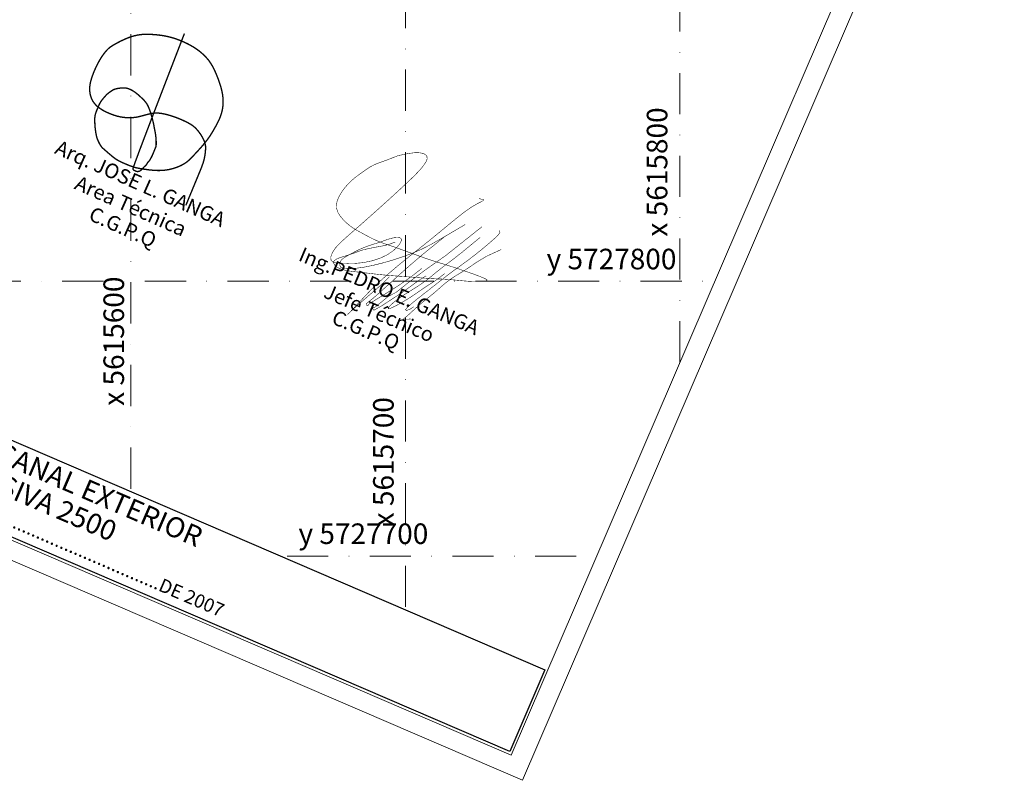
# Model space of a CAD drawing. Extents: x 5611775 to 56112138, y 573011 to 20940089.
# Drawn here: x 5615559 to 5615918, y 5727618 to 5727895 of the extents above; entities that cross this region are included whole.
import ezdxf

# ---------------------------------------------------------------- set-up
doc = ezdxf.new("R2010")
doc.units = 0
doc.header["$LTSCALE"] = 20
doc.linetypes.add('DASHDOT2', pattern=[0.5, 0.25, -0.125, 0, -0.125])
for name, color, linetype in [('6_SURVEY_TEXT', 63, 'CONTINUOUS'), ('firmas', 7, 'CONTINUOUS'), ('GRILLA', 252, 'CONTINUOUS'), ('ROTULO AFUERA', 7, 'CONTINUOUS')]:
    doc.layers.add(name, color=color, linetype=linetype)
doc.styles.add('style1', font='arial.ttf', dxfattribs={"width": 1.1})
doc.styles.add('style3', font='ARIALUNI.TTF')

# ---------------------------------------------------------------- blocks, each defined once
blk = doc.blocks.new('BASE CANAL EXTERIOR')
at = {"layer": 'firmas', "color": 152, "const_width": 0.5}
blk.add_lwpolyline([(5615619.49, 5727890.22), (5615613.26, 5727874.11), (5615608.59, 5727861.97), (5615605.25, 5727853.23), (5615603.02, 5727847.34), (5615601.68, 5727843.73), (5615601, 5727841.82), (5615600.77, 5727841.05), (5615600.77, 5727840.87), (5615600.8, 5727840.79), (5615600.83, 5727840.72), (5615600.87, 5727840.65), (5615600.91, 5727840.6), (5615600.96, 5727840.55), (5615601, 5727840.5), (5615601.06, 5727840.46), (5615601.12, 5727840.42), (5615601.19, 5727840.38), (5615601.26, 5727840.34), (5615601.34, 5727840.3), (5615601.41, 5727840.27), (5615601.49, 5727840.23), (5615601.57, 5727840.2), (5615601.65, 5727840.17), (5615601.72, 5727840.14), (5615601.78, 5727840.11), (5615601.85, 5727840.08), (5615601.91, 5727840.06), (5615601.97, 5727840.04), (5615602.03, 5727840.02), (5615602.1, 5727840.01), (5615602.18, 5727839.99), (5615602.26, 5727839.98), (5615602.36, 5727839.97), (5615602.46, 5727839.97), (5615602.57, 5727839.97), (5615602.69, 5727839.98), (5615602.82, 5727840), (5615602.95, 5727840.04), (5615603.09, 5727840.09), (5615603.23, 5727840.16), (5615603.37, 5727840.24), (5615603.51, 5727840.34), (5615603.64, 5727840.46), (5615603.78, 5727840.58), (5615603.9, 5727840.7), (5615604.03, 5727840.82), (5615604.14, 5727840.94), (5615604.24, 5727841.06), (5615604.34, 5727841.16), (5615604.42, 5727841.25), (5615604.5, 5727841.33), (5615604.57, 5727841.41), (5615604.64, 5727841.49), (5615604.71, 5727841.57), (5615604.79, 5727841.64), (5615604.88, 5727841.72), (5615604.97, 5727841.81), (5615605.07, 5727841.9), (5615605.17, 5727842), (5615605.28, 5727842.1), (5615605.38, 5727842.21), (5615605.49, 5727842.32), (5615605.59, 5727842.42), (5615605.68, 5727842.54), (5615605.76, 5727842.65), (5615605.83, 5727842.76), (5615605.9, 5727842.87), (5615605.96, 5727842.98), (5615606.02, 5727843.08), (5615606.08, 5727843.18), (5615606.14, 5727843.27), (5615606.19, 5727843.36), (5615606.26, 5727843.44), (5615606.32, 5727843.51), (5615606.39, 5727843.58), (5615606.47, 5727843.66), (5615606.55, 5727843.74), (5615606.63, 5727843.84), (5615606.72, 5727843.94), (5615606.81, 5727844.07), (5615606.91, 5727844.21), (5615607.01, 5727844.37), (5615607.11, 5727844.55), (5615607.22, 5727844.73), (5615607.32, 5727844.92), (5615607.42, 5727845.1), (5615607.51, 5727845.28), (5615607.6, 5727845.46), (5615607.68, 5727845.62), (5615607.75, 5727845.77), (5615607.81, 5727845.91), (5615607.87, 5727846.04), (5615607.93, 5727846.17), (5615607.98, 5727846.29), (5615608.03, 5727846.42), (5615608.08, 5727846.54), (5615608.14, 5727846.67), (5615608.19, 5727846.8), (5615608.24, 5727846.93), (5615608.3, 5727847.06), (5615608.36, 5727847.2), (5615608.41, 5727847.34), (5615608.47, 5727847.47), (5615608.52, 5727847.61), (5615608.58, 5727847.75), (5615608.64, 5727847.88), (5615608.69, 5727848.02), (5615608.75, 5727848.15), (5615608.8, 5727848.28), (5615608.85, 5727848.41), (5615608.9, 5727848.53), (5615608.95, 5727848.65), (5615609, 5727848.76), (5615609.04, 5727848.87), (5615609.08, 5727848.99), (5615609.12, 5727849.13), (5615609.15, 5727849.28), (5615609.17, 5727849.47), (5615609.19, 5727849.68), (5615609.2, 5727849.94), (5615609.2, 5727850.24), (5615609.2, 5727850.58), (5615609.19, 5727850.95), (5615609.17, 5727851.35), (5615609.15, 5727851.76), (5615609.11, 5727852.19), (5615609.07, 5727852.62), (5615609.02, 5727853.05), (5615608.96, 5727853.47), (5615608.9, 5727853.87), (5615608.83, 5727854.27), (5615608.76, 5727854.66), (5615608.69, 5727855.04), (5615608.62, 5727855.41), (5615608.54, 5727855.78), (5615608.47, 5727856.13), (5615608.4, 5727856.48), (5615608.34, 5727856.82), (5615608.27, 5727857.18), (5615608.19, 5727857.54), (5615608.11, 5727857.92), (5615608.02, 5727858.32), (5615607.91, 5727858.76), (5615607.79, 5727859.24), (5615607.65, 5727859.75), (5615607.49, 5727860.3), (5615607.33, 5727860.87), (5615607.14, 5727861.45), (5615606.95, 5727862.02), (5615606.75, 5727862.57), (5615606.54, 5727863.1), (5615606.34, 5727863.59), (5615606.12, 5727864.02), (5615605.91, 5727864.42), (5615605.68, 5727864.78), (5615605.44, 5727865.11), (5615605.19, 5727865.42), (5615604.93, 5727865.73), (5615604.64, 5727866.03), (5615604.33, 5727866.35), (5615603.99, 5727866.67), (5615603.64, 5727867.01), (5615603.26, 5727867.36), (5615602.88, 5727867.7), (5615602.49, 5727868.04), (5615602.1, 5727868.36), (5615601.71, 5727868.67), (5615601.33, 5727868.94), (5615600.96, 5727869.19), (5615600.61, 5727869.41), (5615600.27, 5727869.59), (5615599.95, 5727869.76), (5615599.64, 5727869.89), (5615599.36, 5727870.01), (5615599.09, 5727870.11), (5615598.84, 5727870.19), (5615598.61, 5727870.25), (5615598.4, 5727870.3), (5615598.2, 5727870.34), (5615598, 5727870.37), (5615597.81, 5727870.39), (5615597.62, 5727870.4), (5615597.42, 5727870.4), (5615597.21, 5727870.4), (5615596.99, 5727870.39), (5615596.75, 5727870.38), (5615596.51, 5727870.37), (5615596.26, 5727870.35), (5615596.01, 5727870.32), (5615595.76, 5727870.3), (5615595.52, 5727870.27), (5615595.28, 5727870.23), (5615595.06, 5727870.19), (5615594.84, 5727870.14), (5615594.64, 5727870.09), (5615594.45, 5727870.04), (5615594.28, 5727869.99), (5615594.11, 5727869.94), (5615593.96, 5727869.88), (5615593.83, 5727869.83), (5615593.71, 5727869.78), (5615593.59, 5727869.72), (5615593.48, 5727869.66), (5615593.38, 5727869.6), (5615593.27, 5727869.54), (5615593.15, 5727869.46), (5615593.03, 5727869.38), (5615592.89, 5727869.29), (5615592.73, 5727869.18), (5615592.56, 5727869.07), (5615592.38, 5727868.94), (5615592.19, 5727868.81), (5615592, 5727868.67), (5615591.81, 5727868.53), (5615591.63, 5727868.38), (5615591.46, 5727868.24), (5615591.29, 5727868.09), (5615591.14, 5727867.95), (5615591, 5727867.8), (5615590.86, 5727867.65), (5615590.73, 5727867.5), (5615590.59, 5727867.34), (5615590.45, 5727867.17), (5615590.3, 5727867), (5615590.14, 5727866.82), (5615589.97, 5727866.63), (5615589.8, 5727866.43), (5615589.63, 5727866.21), (5615589.45, 5727865.99), (5615589.27, 5727865.75), (5615589.1, 5727865.51), (5615588.93, 5727865.25), (5615588.77, 5727864.97), (5615588.62, 5727864.69), (5615588.47, 5727864.39), (5615588.33, 5727864.09), (5615588.19, 5727863.78), (5615588.05, 5727863.46), (5615587.92, 5727863.15), (5615587.79, 5727862.83), (5615587.66, 5727862.5), (5615587.53, 5727862.18), (5615587.4, 5727861.86), (5615587.28, 5727861.54), (5615587.17, 5727861.21), (5615587.08, 5727860.88), (5615586.99, 5727860.55), (5615586.92, 5727860.22), (5615586.87, 5727859.88), (5615586.84, 5727859.54), (5615586.82, 5727859.2), (5615586.81, 5727858.86), (5615586.81, 5727858.53), (5615586.82, 5727858.21), (5615586.83, 5727857.9), (5615586.85, 5727857.61), (5615586.86, 5727857.33), (5615586.88, 5727857.06), (5615586.89, 5727856.81), (5615586.91, 5727856.56), (5615586.93, 5727856.31), (5615586.95, 5727856.07), (5615586.98, 5727855.83), (5615587.01, 5727855.58), (5615587.04, 5727855.32), (5615587.07, 5727855.06), (5615587.11, 5727854.79), (5615587.15, 5727854.52), (5615587.19, 5727854.24), (5615587.24, 5727853.97), (5615587.29, 5727853.7), (5615587.34, 5727853.44), (5615587.39, 5727853.18), (5615587.45, 5727852.92), (5615587.51, 5727852.67), (5615587.58, 5727852.41), (5615587.66, 5727852.16), (5615587.74, 5727851.9), (5615587.84, 5727851.64), (5615587.95, 5727851.36), (5615588.07, 5727851.09), (5615588.2, 5727850.8), (5615588.34, 5727850.52), (5615588.48, 5727850.24), (5615588.63, 5727849.97), (5615588.78, 5727849.71), (5615588.93, 5727849.47), (5615589.08, 5727849.25), (5615589.22, 5727849.06), (5615589.35, 5727848.89), (5615589.49, 5727848.73), (5615589.63, 5727848.59), (5615589.77, 5727848.45), (5615589.92, 5727848.31), (5615590.08, 5727848.17), (5615590.25, 5727848.02), (5615590.43, 5727847.86), (5615590.63, 5727847.69), (5615590.85, 5727847.5), (5615591.08, 5727847.3), (5615591.32, 5727847.09), (5615591.58, 5727846.87), (5615591.85, 5727846.63), (5615592.14, 5727846.38), (5615592.45, 5727846.12), (5615592.77, 5727845.85), (5615593.1, 5727845.57), (5615593.44, 5727845.29), (5615593.8, 5727845.01), (5615594.18, 5727844.74), (5615594.57, 5727844.47), (5615594.97, 5727844.21), (5615595.38, 5727843.97), (5615595.8, 5727843.74), (5615596.23, 5727843.53), (5615596.66, 5727843.33), (5615597.09, 5727843.13), (5615597.51, 5727842.95), (5615597.93, 5727842.77), (5615598.34, 5727842.6), (5615598.73, 5727842.44), (5615599.12, 5727842.28), (5615599.49, 5727842.13), (5615599.87, 5727841.99), (5615600.24, 5727841.85), (5615600.61, 5727841.73), (5615600.99, 5727841.6), (5615601.38, 5727841.49), (5615601.79, 5727841.38), (5615602.21, 5727841.28), (5615602.66, 5727841.19), (5615603.14, 5727841.09), (5615603.65, 5727841), (5615604.21, 5727840.91), (5615604.81, 5727840.82), (5615605.47, 5727840.73), (5615606.18, 5727840.63), (5615606.94, 5727840.54), (5615607.75, 5727840.46), (5615608.6, 5727840.39), (5615609.47, 5727840.35), (5615610.37, 5727840.34), (5615611.29, 5727840.37), (5615612.21, 5727840.44), (5615613.14, 5727840.57), (5615614.06, 5727840.74), (5615614.96, 5727840.96), (5615615.84, 5727841.21), (5615616.68, 5727841.5), (5615617.49, 5727841.82), (5615618.24, 5727842.16), (5615618.93, 5727842.52), (5615619.56, 5727842.9), (5615620.13, 5727843.28), (5615620.65, 5727843.68), (5615621.12, 5727844.08), (5615621.55, 5727844.48), (5615621.96, 5727844.89), (5615622.34, 5727845.29), (5615622.7, 5727845.68), (5615623.06, 5727846.06), (5615623.41, 5727846.43), (5615623.76, 5727846.8), (5615624.11, 5727847.17), (5615624.45, 5727847.55), (5615624.79, 5727847.92), (5615625.14, 5727848.31), (5615625.49, 5727848.7), (5615625.85, 5727849.11), (5615626.21, 5727849.53), (5615626.57, 5727849.97), (5615626.93, 5727850.41), (5615627.29, 5727850.86), (5615627.64, 5727851.31), (5615627.98, 5727851.76), (5615628.31, 5727852.22), (5615628.62, 5727852.68), (5615628.93, 5727853.13), (5615629.22, 5727853.6), (5615629.52, 5727854.07), (5615629.81, 5727854.55), (5615630.1, 5727855.05), (5615630.39, 5727855.56), (5615630.69, 5727856.09), (5615631, 5727856.65), (5615631.31, 5727857.22), (5615631.63, 5727857.83), (5615631.93, 5727858.45), (5615632.23, 5727859.1), (5615632.5, 5727859.78), (5615632.76, 5727860.48), (5615632.99, 5727861.21), (5615633.18, 5727861.97), (5615633.35, 5727862.75), (5615633.47, 5727863.56), (5615633.55, 5727864.4), (5615633.58, 5727865.26), (5615633.56, 5727866.15), (5615633.49, 5727867.07), (5615633.37, 5727868.02), (5615633.19, 5727868.99), (5615632.96, 5727869.98), (5615632.69, 5727870.98), (5615632.38, 5727871.97), (5615632.05, 5727872.94), (5615631.7, 5727873.88), (5615631.34, 5727874.79), (5615630.98, 5727875.65), (5615630.63, 5727876.45), (5615630.28, 5727877.2), (5615629.93, 5727877.9), (5615629.57, 5727878.56), (5615629.19, 5727879.19), (5615628.79, 5727879.8), (5615628.36, 5727880.39), (5615627.89, 5727880.97), (5615627.38, 5727881.54), (5615626.84, 5727882.11), (5615626.25, 5727882.67), (5615625.62, 5727883.23), (5615624.95, 5727883.77), (5615624.23, 5727884.31), (5615623.48, 5727884.83), (5615622.69, 5727885.33), (5615621.86, 5727885.82), (5615620.99, 5727886.29), (5615620.1, 5727886.73), (5615619.19, 5727887.15), (5615618.27, 5727887.55), (5615617.35, 5727887.91), (5615616.44, 5727888.24), (5615615.54, 5727888.54), (5615614.66, 5727888.79), (5615613.8, 5727889.01), (5615612.95, 5727889.2), (5615612.13, 5727889.36), (5615611.33, 5727889.49), (5615610.54, 5727889.6), (5615609.76, 5727889.7), (5615609.01, 5727889.77), (5615608.27, 5727889.83), (5615607.54, 5727889.88), (5615606.82, 5727889.91), (5615606.12, 5727889.93), (5615605.43, 5727889.92), (5615604.76, 5727889.9), (5615604.09, 5727889.86), (5615603.44, 5727889.79), (5615602.79, 5727889.7), (5615602.16, 5727889.58), (5615601.52, 5727889.44), (5615600.89, 5727889.28), (5615600.26, 5727889.09), (5615599.63, 5727888.88), (5615599, 5727888.65), (5615598.35, 5727888.39), (5615597.7, 5727888.11), (5615597.05, 5727887.81), (5615596.41, 5727887.51), (5615595.78, 5727887.19), (5615595.17, 5727886.87), (5615594.59, 5727886.56), (5615594.06, 5727886.26), (5615593.57, 5727885.97), (5615593.13, 5727885.71), (5615592.74, 5727885.45), (5615592.39, 5727885.2), (5615592.06, 5727884.94), (5615591.75, 5727884.67), (5615591.45, 5727884.38), (5615591.15, 5727884.06), (5615590.84, 5727883.71), (5615590.52, 5727883.31), (5615590.17, 5727882.86), (5615589.82, 5727882.38), (5615589.46, 5727881.85), (5615589.09, 5727881.29), (5615588.72, 5727880.69), (5615588.35, 5727880.05), (5615587.98, 5727879.39), (5615587.63, 5727878.69), (5615587.28, 5727877.98), (5615586.95, 5727877.25), (5615586.63, 5727876.52), (5615586.34, 5727875.79), (5615586.07, 5727875.08), (5615585.82, 5727874.39), (5615585.61, 5727873.73), (5615585.43, 5727873.1), (5615585.28, 5727872.52), (5615585.16, 5727871.96), (5615585.07, 5727871.43), (5615585.01, 5727870.92), (5615584.97, 5727870.42), (5615584.97, 5727869.93), (5615584.98, 5727869.45), (5615585.03, 5727868.97), (5615585.09, 5727868.49), (5615585.18, 5727868.02), (5615585.3, 5727867.55), (5615585.44, 5727867.09), (5615585.61, 5727866.63), (5615585.81, 5727866.19), (5615586.03, 5727865.76), (5615586.29, 5727865.35), (5615586.58, 5727864.95), (5615586.89, 5727864.57), (5615587.23, 5727864.2), (5615587.59, 5727863.84), (5615587.98, 5727863.5), (5615588.4, 5727863.17), (5615588.84, 5727862.86), (5615589.3, 5727862.56), (5615589.78, 5727862.27), (5615590.27, 5727862), (5615590.78, 5727861.74), (5615591.29, 5727861.5), (5615591.8, 5727861.27), (5615592.32, 5727861.05), (5615592.83, 5727860.85), (5615593.34, 5727860.66), (5615593.84, 5727860.48), (5615594.34, 5727860.32), (5615594.85, 5727860.17), (5615595.37, 5727860.04), (5615595.9, 5727859.92), (5615596.45, 5727859.81), (5615597.02, 5727859.72), (5615597.61, 5727859.65), (5615598.23, 5727859.6), (5615598.87, 5727859.57), (5615599.53, 5727859.56), (5615600.2, 5727859.57), (5615600.88, 5727859.62), (5615601.57, 5727859.69), (5615602.27, 5727859.8), (5615602.96, 5727859.95), (5615603.66, 5727860.12), (5615604.35, 5727860.3), (5615605.04, 5727860.5), (5615605.72, 5727860.69), (5615606.39, 5727860.86), (5615607.04, 5727861.02), (5615607.68, 5727861.14), (5615608.3, 5727861.22), (5615608.91, 5727861.26), (5615609.51, 5727861.26), (5615610.1, 5727861.23), (5615610.68, 5727861.17), (5615611.26, 5727861.09), (5615611.84, 5727860.98), (5615612.43, 5727860.85), (5615613.02, 5727860.71), (5615613.61, 5727860.55), (5615614.2, 5727860.38), (5615614.79, 5727860.2), (5615615.38, 5727860.01), (5615615.95, 5727859.82), (5615616.51, 5727859.61), (5615617.05, 5727859.41), (5615617.57, 5727859.2), (5615618.07, 5727858.99), (5615618.55, 5727858.79), (5615619.01, 5727858.58), (5615619.45, 5727858.37), (5615619.87, 5727858.17), (5615620.28, 5727857.97), (5615620.66, 5727857.77), (5615621.03, 5727857.58), (5615621.38, 5727857.38), (5615621.72, 5727857.19), (5615622.04, 5727856.98), (5615622.36, 5727856.77), (5615622.67, 5727856.53), (5615622.98, 5727856.28), (5615623.29, 5727856.01), (5615623.6, 5727855.7), (5615623.91, 5727855.38), (5615624.22, 5727855.03), (5615624.52, 5727854.67), (5615624.82, 5727854.29), (5615625.1, 5727853.9), (5615625.38, 5727853.51), (5615625.63, 5727853.11), (5615625.88, 5727852.71), (5615626.1, 5727852.32), (5615626.31, 5727851.92), (5615626.49, 5727851.53), (5615626.66, 5727851.15), (5615626.8, 5727850.78), (5615626.93, 5727850.42), (5615627.02, 5727850.07), (5615627.1, 5727849.73), (5615627.15, 5727849.4), (5615627.18, 5727849.08), (5615627.2, 5727848.76), (5615627.2, 5727848.43), (5615627.18, 5727848.1), (5615627.16, 5727847.75), (5615627.13, 5727847.38), (5615627.09, 5727847), (5615627.05, 5727846.59), (5615626.99, 5727846.17), (5615626.93, 5727845.73), (5615626.85, 5727845.27), (5615626.75, 5727844.8), (5615626.64, 5727844.32), (5615626.51, 5727843.82), (5615626.36, 5727843.31), (5615626.18, 5727842.77), (5615625.98, 5727842.21), (5615625.76, 5727841.61), (5615625.5, 5727840.96), (5615625.22, 5727840.25), (5615624.9, 5727839.48), (5615624.55, 5727838.63), (5615624.16, 5727837.69), (5615623.73, 5727836.66), (5615623.26, 5727835.51), (5615622.73, 5727834.24), (5615622.15, 5727832.83), (5615621.5, 5727831.27), (5615620.79, 5727829.55), (5615620.01, 5727827.65)], dxfattribs=at)
at = {"layer": 'firmas', "color": 162, "lineweight": 0, "const_width": 0.19, "flags": 128}
for points in [[(5615697.33, 5727845.75), (5615701.08, 5727846.54), (5615703.59, 5727846.84), (5615705.29, 5727846.79), (5615706.55, 5727846.52), (5615707.41, 5727846.06), (5615707.87, 5727845.41), (5615707.9, 5727844.57), (5615707.5, 5727843.51), (5615706.66, 5727842.21), (5615705.32, 5727840.58), (5615703.12, 5727838.3), (5615699.63, 5727834.98), (5615694.69, 5727830.43), (5615689.07, 5727825.37), (5615683.78, 5727820.68), (5615679.64, 5727817.08), (5615676.65, 5727814.4), (5615674.62, 5727812.29), (5615673.38, 5727810.45), (5615672.82, 5727808.91), (5615672.87, 5727807.76), (5615673.47, 5727807.06), (5615674.64, 5727806.69), (5615676.45, 5727806.53), (5615678.9, 5727806.45), (5615681.8, 5727806.52), (5615684.9, 5727806.85), (5615687.97, 5727807.5), (5615690.85, 5727808.45), (5615693.39, 5727809.66), (5615695.46, 5727811.06), (5615697.01, 5727812.5), (5615698.03, 5727813.79), (5615698.51, 5727814.79), (5615698.46, 5727815.49), (5615697.92, 5727815.88), (5615696.96, 5727815.97), (5615695.73, 5727815.84), (5615694.42, 5727815.54), (5615693.15, 5727815.14), (5615691.87, 5727814.67), (5615690.45, 5727814.17), (5615688.81, 5727813.66), (5615686.99, 5727813.08), (5615685.09, 5727812.4), (5615683.18, 5727811.56), (5615681.36, 5727810.66), (5615679.73, 5727809.79), (5615678.38, 5727809.04), (5615677.34, 5727808.37), (5615676.62, 5727807.73), (5615676.23, 5727807.08), (5615676.1, 5727806.43), (5615676.12, 5727805.82), (5615676.28, 5727805.31), (5615676.74, 5727804.92), (5615677.75, 5727804.67), (5615679.48, 5727804.59), (5615681.87, 5727804.73), (5615684.83, 5727805.13), (5615688.22, 5727805.81), (5615691.88, 5727806.72), (5615695.61, 5727807.8), (5615699.25, 5727809.01), (5615702.75, 5727810.33), (5615706.09, 5727811.79), (5615709.51, 5727813.54), (5615714.24, 5727816.24), (5615721.78, 5727820.69)], [(5615697.33, 5727845.75), (5615693.23, 5727844.15), (5615690.53, 5727843.18), (5615688.66, 5727842.45), (5615687.12, 5727841.63), (5615685.73, 5727840.72), (5615684.41, 5727839.78), (5615683.09, 5727838.84), (5615681.77, 5727837.86), (5615680.45, 5727836.76), (5615679.15, 5727835.48), (5615677.92, 5727834.06), (5615676.8, 5727832.54), (5615675.86, 5727830.97), (5615675.18, 5727829.4), (5615674.84, 5727827.88), (5615674.93, 5727826.45), (5615675.41, 5727825.08), (5615676.24, 5727823.74), (5615677.35, 5727822.43), (5615678.6, 5727821.21), (5615679.84, 5727820.18), (5615680.95, 5727819.38), (5615682.09, 5727818.69), (5615683.48, 5727817.92), (5615685.27, 5727816.94), (5615687.28, 5727815.88), (5615689.28, 5727814.91), (5615691.11, 5727814.16), (5615692.93, 5727813.51), (5615694.98, 5727812.82), (5615697.43, 5727811.96), (5615700.13, 5727810.98), (5615702.86, 5727809.99), (5615705.41, 5727809.06), (5615707.75, 5727808.23), (5615709.88, 5727807.51), (5615711.83, 5727806.9), (5615713.81, 5727806.31), (5615716.05, 5727805.61), (5615718.69, 5727804.75), (5615721.46, 5727803.8), (5615723.98, 5727802.92), (5615725.95, 5727802.21), (5615727.38, 5727801.66), (5615728.39, 5727801.25), (5615729.06, 5727800.93), (5615729.47, 5727800.71), (5615729.68, 5727800.56), (5615729.75, 5727800.46), (5615729.72, 5727800.39), (5615729.62, 5727800.32), (5615729.46, 5727800.22), (5615729.25, 5727800.11), (5615728.96, 5727800.04), (5615728.57, 5727800.01), (5615728.06, 5727800.02), (5615727.4, 5727800.02), (5615726.56, 5727799.98), (5615725.53, 5727799.95), (5615724.31, 5727799.95), (5615722.9, 5727800.02), (5615721.31, 5727800.15), (5615719.6, 5727800.31), (5615717.8, 5727800.48), (5615716.02, 5727800.64), (5615714.35, 5727800.76), (5615712.84, 5727800.83), (5615711.28, 5727800.89), (5615709.4, 5727800.99), (5615707.02, 5727801.15), (5615704.35, 5727801.36), (5615701.66, 5727801.57), (5615699.19, 5727801.75), (5615696.93, 5727801.91), (5615694.84, 5727802.08), (5615692.83, 5727802.25), (5615690.9, 5727802.44), (5615688.99, 5727802.65), (5615687.12, 5727802.87), (5615685.38, 5727803.09), (5615683.9, 5727803.26), (5615682.73, 5727803.38), (5615681.71, 5727803.47), (5615680.6, 5727803.6), (5615679.26, 5727803.8), (5615677.82, 5727804.09), (5615676.47, 5727804.48), (5615675.4, 5727804.96), (5615674.61, 5727805.5), (5615674.1, 5727806.07), (5615673.85, 5727806.63), (5615673.87, 5727807.16), (5615674.19, 5727807.64), (5615674.83, 5727808.07), (5615675.74, 5727808.46), (5615676.85, 5727808.83), (5615678.1, 5727809.23), (5615679.41, 5727809.64), (5615680.7, 5727810.07), (5615681.93, 5727810.53), (5615683.18, 5727811), (5615684.6, 5727811.44), (5615686.27, 5727811.85), (5615688.14, 5727812.24), (5615690.1, 5727812.6), (5615692.1, 5727812.97), (5615694.13, 5727813.48), (5615696.24, 5727814.31)], [(5615726.81, 5727830.1), (5615727.84, 5727829.87), (5615728.47, 5727829.7), (5615728.43, 5727829.44), (5615727.55, 5727828.96), (5615725.97, 5727828.14), (5615723.87, 5727826.9), (5615721.44, 5727825.18), (5615718.77, 5727823.09), (5615715.94, 5727820.78), (5615713.03, 5727818.38), (5615710.16, 5727816.03), (5615707.45, 5727813.84), (5615704.99, 5727811.88), (5615702.71, 5727810.08), (5615700.48, 5727808.3), (5615698.21, 5727806.46), (5615695.95, 5727804.57), (5615693.75, 5727802.7), (5615691.66, 5727800.87), (5615689.61, 5727798.99), (5615687.51, 5727796.93), (5615685.31, 5727794.64), (5615683.16, 5727792.34), (5615681.27, 5727790.31), (5615679.83, 5727788.83), (5615678.99, 5727788.01), (5615678.9, 5727787.93), (5615679.62, 5727788.6), (5615680.9, 5727789.77), (5615682.38, 5727791.11), (5615683.81, 5727792.37), (5615685.37, 5727793.71), (5615687.3, 5727795.37), (5615689.73, 5727797.46), (5615692.21, 5727799.7), (5615694.16, 5727801.65)], [(5615727.86, 5727819.85), (5615714.71, 5727809.41), (5615707.94, 5727804.64), (5615704.18, 5727801.9), (5615701.38, 5727799.78), (5615696.59, 5727795.97), (5615693.83, 5727794.57), (5615689.13, 5727790.72), (5615687.95, 5727790.19), (5615688.53, 5727789.47), (5615691.37, 5727791.08), (5615698.95, 5727796.04), (5615705.28, 5727800.62), (5615707.53, 5727801.96)], [(5615714.5, 5727816.43), (5615706.81, 5727810.23), (5615701.62, 5727805.81), (5615697.81, 5727802.41), (5615694.47, 5727799.39), (5615691.57, 5727796.78), (5615689.3, 5727794.76), (5615687.76, 5727793.46), (5615686.82, 5727792.72), (5615686.26, 5727792.3), (5615685.91, 5727792.02), (5615685.72, 5727791.81), (5615685.68, 5727791.63), (5615685.75, 5727791.47), (5615685.89, 5727791.33), (5615686.05, 5727791.21), (5615686.16, 5727791.14), (5615686.25, 5727791.11), (5615686.3, 5727791.11), (5615686.35, 5727791.15), (5615686.38, 5727791.21), (5615686.42, 5727791.28), (5615686.47, 5727791.36), (5615686.52, 5727791.45), (5615686.57, 5727791.53), (5615686.68, 5727791.66), (5615687.13, 5727791.99), (5615688.3, 5727792.74), (5615690.39, 5727794.03), (5615692.99, 5727795.63), (5615695.53, 5727797.21), (5615697.59, 5727798.54), (5615699.2, 5727799.64), (5615700.55, 5727800.58), (5615701.86, 5727801.52), (5615703.53, 5727802.78), (5615706, 5727804.74)], [(5615727.25, 5727816.02), (5615720.41, 5727810.4), (5615715.89, 5727806.88), (5615712.97, 5727804.69), (5615711.03, 5727803.14), (5615709.56, 5727801.91), (5615708.13, 5727800.75), (5615706.38, 5727799.49), (5615704.46, 5727798.19), (5615702.59, 5727797), (5615700.96, 5727795.98), (5615699.51, 5727795.08), (5615698.13, 5727794.16), (5615696.75, 5727793.15), (5615695.48, 5727792.11), (5615694.44, 5727791.15), (5615693.79, 5727790.4), (5615693.73, 5727790.01), (5615694.48, 5727790.15), (5615696.14, 5727790.9), (5615698.37, 5727792.1), (5615700.72, 5727793.49), (5615702.83, 5727794.85), (5615704.63, 5727796.1), (5615706.15, 5727797.16), (5615707.41, 5727798.01), (5615708.54, 5727798.74), (5615709.71, 5727799.48), (5615711.04, 5727800.36), (5615712.55, 5727801.45), (5615714.26, 5727802.81)], [(5615734.14, 5727818.54), (5615734.45, 5727817.76), (5615733.64, 5727816.66), (5615732.04, 5727815.21), (5615729.97, 5727813.42), (5615727.59, 5727811.42), (5615725.03, 5727809.37), (5615722.41, 5727807.39), (5615719.85, 5727805.53), (5615717.46, 5727803.8), (5615715.3, 5727802.18), (5615713.26, 5727800.59), (5615711.14, 5727798.93), (5615708.84, 5727797.12), (5615706.45, 5727795.26), (5615704.15, 5727793.44), (5615702.13, 5727791.79), (5615700.66, 5727790.46), (5615700.02, 5727789.62), (5615700.41, 5727789.4), (5615701.56, 5727789.79), (5615703.08, 5727790.75)], [(5615734.91, 5727811.59), (5615729.56, 5727809.13), (5615725.87, 5727806.91), (5615723.1, 5727805.01), (5615720.68, 5727803.45), (5615718.45, 5727802.1), (5615716.41, 5727800.77), (5615714.56, 5727799.36), (5615712.91, 5727797.94), (5615711.46, 5727796.65), (5615710.22, 5727795.58), (5615709.14, 5727794.7), (5615708.16, 5727793.92), (5615707.22, 5727793.18), (5615706.24, 5727792.39), (5615705.13, 5727791.44), (5615703.84, 5727790.3), (5615702.52, 5727789.1), (5615701.35, 5727788.03), (5615700.47, 5727787.25), (5615699.85, 5727786.74), (5615699.43, 5727786.42), (5615699.28, 5727786.26), (5615699.9, 5727786.22), (5615701.96, 5727786.26)]]:
    blk.add_lwpolyline(points, dxfattribs=at)
at = {"layer": 'GRILLA', "color": 252, "linetype": 'DASHDOT2', "lineweight": 0, "ltscale": 3}
for p, q in [((5615600, 5727724.48), (5615600, 5728973.19)), ((5615700, 5727681.46), (5615700, 5728930.17)), ((5615800, 5727770.51), (5615800, 5728887.15)), ((5615424.48, 5727800), (5615812.68, 5727800)), ((5615656.9, 5727700), (5615769.67, 5727700))]:
    blk.add_line(p, q, dxfattribs=at)
at = {"layer": 'ROTULO AFUERA', "color": 4, "lineweight": 0}
blk.add_lwpolyline([(5615742.63, 5727618.35), (5614346.34, 5728218.99), (5614818.22, 5729315.97), (5616214.52, 5728715.33)], close=True, dxfattribs=at)
blk.add_lwpolyline([(5615742.63, 5727618.35), (5614346.34, 5728218.99), (5614818.22, 5729315.97), (5616214.52, 5728715.33)], close=True, dxfattribs=at)
at = {"layer": 'ROTULO AFUERA', "color": 2, "lineweight": 0}
blk.add_lwpolyline([(5615738.5, 5727627.55), (5614391.26, 5728207.08), (5614858.1, 5729292.33), (5616205.34, 5728712.79)], close=True, dxfattribs=at)
at = {"layer": 'ROTULO AFUERA', "color": 7}
blk.add_lwpolyline([(5615420.45, 5727800.65), (5615750.75, 5727658.54), (5615737.98, 5727628.86), (5615407.68, 5727770.97)], close=True, dxfattribs=at)
at = {"layer": 'firmas', "style": 'style3'}
for s, height, p in [('Arq. JOSE L. GANGA', 5.3352, (5615571.86, 5727846.7)), ('Area Técnica', 5.3352, (5615579.04, 5727833.79)), ('C.G.P.Q', 5.335, (5615584.2, 5727822.52))]:
    blk.add_text(s, height=height, rotation=336.0428, dxfattribs=at).set_placement(p)
at = {"layer": 'firmas', "color": 7, "lineweight": 0, "style": 'style3'}
for s, height, p in [('Ing.PEDRO E. GANGA', 5.3352, (5615660.65, 5727807.73)), ('Jefe Técnico', 5.3352, (5615669.76, 5727794.28)), ('C.G.P.Q', 5.335, (5615672.7, 5727784.82))]:
    blk.add_text(s, height=height, rotation=337.0291, dxfattribs=at).set_placement(p)
at = {"layer": 'GRILLA', "color": 251, "linetype": 'DASHDOT2', "ltscale": 0.5, "style": 'style1'}
for s, rotation, p in [('x 5615800', 90, (5615795.41, 5727816.27)), ('y 5727800', 360, (5615751.43, 5727804.37)), ('x 5615600', 90, (5615597.48, 5727754.68)), ('x 5615700', 90, (5615695.71, 5727710.79)), ('y 5727700', 360, (5615661.04, 5727704.37))]:
    blk.add_text(s, height=7.487, rotation=rotation, dxfattribs=at).set_placement(p)
at = {"layer": 'ROTULO AFUERA', "color": 7, "style": 'style1'}
for s, p in [('RELEVAMIENTO BATIMETRICO CANAL EXTERIOR ', (5615419.49, 5727791.07)), ('DE PROGRESIVA1250 A PROGRESIVA 2500', (5615415.85, 5727781.25))]:
    blk.add_text(s, height=7.346, rotation=336.7186, dxfattribs=at).set_placement(p)
at = {"layer": 'ROTULO AFUERA', "style": 'style1'}
blk.add_text('FECHA DE EJECUCION: ............................................................................DE 2007', height=4.92154, rotation=336.7186, dxfattribs=at).set_placement((5615412.68, 5727772.3))

msp = doc.modelspace()

# ---------------------------------------------------------------- block references
at = {"layer": '6_SURVEY_TEXT', "lineweight": 0}
msp.add_blockref('BASE CANAL EXTERIOR', (0, 0), dxfattribs=at)

doc.saveas('drawing.dxf')
